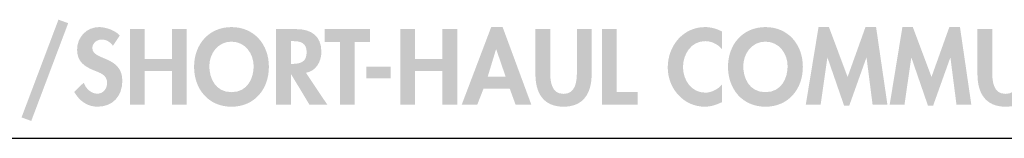
# Model space of a CAD drawing. Extents: x 3 to 273, y 15 to 204.
# Drawn here: x 136 to 171, y 200 to 204 of the extents above; entities that cross this region are included whole.
import ezdxf

# ---------------------------------------------------------------- set-up
doc = ezdxf.new("R2010")
doc.units = 0
doc.header["$MEASUREMENT"] = 0
doc.layers.add('FOREGROUND', color=160, linetype='CONTINUOUS')

# ---------------------------------------------------------------- blocks, each defined once
blk = doc.blocks.new('AI9-BLK76')
at = {"layer": 'FOREGROUND'}
for points in [[(-12.917, 1.781), (-14.215, -1.657), (-13.873, -1.781), (-12.575, 1.657)], [(-9.882, 0.402), (-9.882, 1.449), (-10.4, 1.449), (-10.4, -1.209), (-9.882, -1.209), (-9.882, -0.021), (-8.923, -0.021), (-8.923, -1.209), (-8.405, -1.209), (-8.405, 1.449), (-8.923, 1.449), (-8.923, 0.402)], [(-2.505, 0.998), (-1.969, 0.998), (-1.969, 1.449), (-3.559, 1.449), (-3.559, 0.998), (-3.023, 0.998), (-3.023, -1.209), (-2.505, -1.209)], [(-0.379, 0.402), (-0.379, 1.449), (-0.897, 1.449), (-0.897, -1.209), (-0.379, -1.209), (-0.379, -0.021), (0.58, -0.021), (0.58, -1.209), (1.098, -1.209), (1.098, 1.449), (0.58, 1.449), (0.58, 0.402)], [(6.71, 1.449), (6.191, 1.449), (6.191, -1.209), (7.443, -1.209), (7.443, -0.758), (6.71, -0.758)], [(15.7, -1.209), (16.222, -1.209), (15.823, 1.52), (15.45, 1.52), (14.822, -0.233), (14.166, 1.52), (13.8, 1.52), (13.352, -1.209), (13.874, -1.209), (14.11, 0.441), (14.117, 0.441), (14.699, -1.245), (14.879, -1.245), (15.481, 0.441), (15.489, 0.441)], [(18.649, -1.209), (19.171, -1.209), (18.772, 1.52), (18.398, 1.52), (17.771, -0.233), (17.115, 1.52), (16.748, 1.52), (16.301, -1.209), (16.822, -1.209), (17.059, 0.441), (17.066, 0.441), (17.647, -1.245), (17.827, -1.245), (18.43, 0.441), (18.437, 0.441)], [(-2.099, 0.123), (-2.099, -0.282), (-1.239, -0.282), (-1.239, 0.123)]]:
    blk.add_hatch(color=7, dxfattribs=at).paths.add_polyline_path(points)
h = blk.add_hatch(color=7, dxfattribs=at)
edge = h.paths.add_edge_path()
edge.add_spline(control_points=[(-10.76, 1.224), (-10.922, 1.403), (-11.25, 1.52), (-11.486, 1.52), (-11.934, 1.52), (-12.262, 1.163), (-12.262, 0.723), (-12.262, 0.31), (-12.011, 0.137), (-11.669, -0.004), (-11.461, -0.085), (-11.207, -0.162), (-11.207, -0.437), (-11.207, -0.642), (-11.338, -0.822), (-11.549, -0.822), (-11.772, -0.822), (-11.959, -0.638), (-12.029, -0.434), (-12.029, -0.434), (-12.364, -0.762), (-12.364, -0.762), (-12.181, -1.068), (-11.913, -1.28), (-11.546, -1.28), (-11.003, -1.28), (-10.672, -0.903), (-10.672, -0.37), (-10.672, 0.522), (-11.726, 0.335), (-11.726, 0.783), (-11.726, 0.955), (-11.567, 1.082), (-11.401, 1.082), (-11.229, 1.082), (-11.102, 0.998), (-11.003, 0.864), (-11.003, 0.864), (-10.76, 1.224), (-10.76, 1.224)], knot_values=[0, 0, 0, 0, 1, 1, 1, 2, 2, 2, 3, 3, 3, 4, 4, 4, 5, 5, 5, 6, 6, 6, 7, 7, 7, 8, 8, 8, 9, 9, 9, 10, 10, 10, 11, 11, 11, 12, 12, 12, 13, 13, 13, 13], degree=3, periodic=0)
h = blk.add_hatch(color=7, dxfattribs=at)
edge = h.paths.add_edge_path()
edge.add_spline(control_points=[(-6.056, 0.145), (-6.056, -0.264), (-6.26, -0.769), (-6.835, -0.769), (-7.41, -0.769), (-7.614, -0.264), (-7.614, 0.145), (-7.614, 0.575), (-7.325, 1.008), (-6.835, 1.008), (-6.345, 1.008), (-6.056, 0.575), (-6.056, 0.145)], knot_values=[0, 0, 0, 0, 1, 1, 1, 2, 2, 2, 3, 3, 3, 4, 4, 4, 4], degree=3, periodic=0)
edge = h.paths.add_edge_path(flags=16)
edge.add_spline(control_points=[(-5.52, 0.123), (-5.52, 0.913), (-6.042, 1.52), (-6.835, 1.52), (-7.628, 1.52), (-8.15, 0.913), (-8.15, 0.123), (-8.15, -0.659), (-7.646, -1.28), (-6.835, -1.28), (-6.024, -1.28), (-5.52, -0.659), (-5.52, 0.123)], knot_values=[0, 0, 0, 0, 1, 1, 1, 2, 2, 2, 3, 3, 3, 4, 4, 4, 4], degree=3, periodic=0)
h = blk.add_hatch(color=7, dxfattribs=at)
edge = h.paths.add_edge_path()
edge.add_spline(control_points=[(-4.747, 1.026), (-4.747, 1.026), (-4.676, 1.026), (-4.676, 1.026), (-4.401, 1.026), (-4.193, 0.963), (-4.193, 0.635), (-4.193, 0.31), (-4.394, 0.226), (-4.68, 0.226), (-4.68, 0.226), (-4.747, 0.226), (-4.747, 0.226), (-4.747, 0.226), (-4.747, 1.026), (-4.747, 1.026)], knot_values=[0, 0, 0, 0, 1, 1, 1, 2, 2, 2, 3, 3, 3, 4, 4, 4, 5, 5, 5, 5], degree=3, periodic=0)
edge = h.paths.add_edge_path(flags=16)
edge.add_spline(control_points=[(-4.218, -0.088), (-3.862, -0.028), (-3.675, 0.31), (-3.675, 0.649), (-3.675, 1.216), (-4.038, 1.449), (-4.563, 1.449), (-4.563, 1.449), (-5.265, 1.449), (-5.265, 1.449), (-5.265, 1.449), (-5.265, -1.209), (-5.265, -1.209), (-5.265, -1.209), (-4.747, -1.209), (-4.747, -1.209), (-4.747, -1.209), (-4.747, -0.137), (-4.747, -0.137), (-4.747, -0.137), (-4.74, -0.137), (-4.74, -0.137), (-4.74, -0.137), (-4.094, -1.209), (-4.094, -1.209), (-4.094, -1.209), (-3.467, -1.209), (-3.467, -1.209), (-3.467, -1.209), (-4.218, -0.088), (-4.218, -0.088)], knot_values=[0, 0, 0, 0, 1, 1, 1, 2, 2, 2, 3, 3, 3, 4, 4, 4, 5, 5, 5, 6, 6, 6, 7, 7, 7, 8, 8, 8, 9, 9, 9, 10, 10, 10, 10], degree=3, periodic=0)
h = blk.add_hatch(color=7, dxfattribs=at)
edge = h.paths.add_edge_path()
edge.add_spline(control_points=[(2.802, -0.226), (2.802, -0.226), (2.171, -0.226), (2.171, -0.226), (2.171, -0.226), (2.464, 0.74), (2.464, 0.74), (2.464, 0.74), (2.471, 0.74), (2.471, 0.74), (2.471, 0.74), (2.802, -0.226), (2.802, -0.226)], knot_values=[0, 0, 0, 0, 1, 1, 1, 2, 2, 2, 3, 3, 3, 4, 4, 4, 4], degree=3, periodic=0)
edge = h.paths.add_edge_path(flags=16)
edge.add_spline(control_points=[(2.947, -0.649), (2.947, -0.649), (3.151, -1.209), (3.151, -1.209), (3.151, -1.209), (3.705, -1.209), (3.705, -1.209), (3.705, -1.209), (2.696, 1.52), (2.696, 1.52), (2.696, 1.52), (2.294, 1.52), (2.294, 1.52), (2.294, 1.52), (1.258, -1.209), (1.258, -1.209), (1.258, -1.209), (1.804, -1.209), (1.804, -1.209), (1.804, -1.209), (2.023, -0.649), (2.023, -0.649), (2.023, -0.649), (2.947, -0.649), (2.947, -0.649)], knot_values=[0, 0, 0, 0, 1, 1, 1, 2, 2, 2, 3, 3, 3, 4, 4, 4, 5, 5, 5, 6, 6, 6, 7, 7, 7, 8, 8, 8, 8], degree=3, periodic=0)
h = blk.add_hatch(color=7, dxfattribs=at)
edge = h.paths.add_edge_path()
edge.add_spline(control_points=[(3.849, -0.141), (3.849, -0.79), (4.125, -1.28), (4.837, -1.28), (5.549, -1.28), (5.824, -0.79), (5.824, -0.141), (5.824, -0.141), (5.824, 1.449), (5.824, 1.449), (5.824, 1.449), (5.306, 1.449), (5.306, 1.449), (5.306, 1.449), (5.306, -0.039), (5.306, -0.039), (5.306, -0.367), (5.277, -0.829), (4.837, -0.829), (4.396, -0.829), (4.368, -0.367), (4.368, -0.039), (4.368, -0.039), (4.368, 1.449), (4.368, 1.449), (4.368, 1.449), (3.849, 1.449), (3.849, 1.449), (3.849, 1.449), (3.849, -0.141), (3.849, -0.141)], knot_values=[0, 0, 0, 0, 1, 1, 1, 2, 2, 2, 3, 3, 3, 4, 4, 4, 5, 5, 5, 6, 6, 6, 7, 7, 7, 8, 8, 8, 9, 9, 9, 10, 10, 10, 10], degree=3, periodic=0)
h = blk.add_hatch(color=7, dxfattribs=at)
edge = h.paths.add_edge_path()
edge.add_spline(control_points=[(10.404, 1.364), (10.224, 1.463), (10.019, 1.52), (9.811, 1.52), (9.032, 1.52), (8.5, 0.853), (8.5, 0.099), (8.5, -0.635), (9.053, -1.28), (9.801, -1.28), (10.016, -1.28), (10.21, -1.213), (10.404, -1.121), (10.404, -1.121), (10.404, -0.504), (10.404, -0.504), (10.259, -0.67), (10.037, -0.786), (9.815, -0.786), (9.332, -0.786), (9.036, -0.338), (9.036, 0.109), (9.036, 0.568), (9.321, 1.026), (9.818, 1.026), (10.04, 1.026), (10.259, 0.92), (10.404, 0.744), (10.404, 0.744), (10.404, 1.364), (10.404, 1.364)], knot_values=[0, 0, 0, 0, 1, 1, 1, 2, 2, 2, 3, 3, 3, 4, 4, 4, 5, 5, 5, 6, 6, 6, 7, 7, 7, 8, 8, 8, 9, 9, 9, 10, 10, 10, 10], degree=3, periodic=0)
h = blk.add_hatch(color=7, dxfattribs=at)
edge = h.paths.add_edge_path()
edge.add_spline(control_points=[(12.713, 0.145), (12.713, -0.264), (12.508, -0.769), (11.934, -0.769), (11.359, -0.769), (11.154, -0.264), (11.154, 0.145), (11.154, 0.575), (11.443, 1.008), (11.934, 1.008), (12.424, 1.008), (12.713, 0.575), (12.713, 0.145)], knot_values=[0, 0, 0, 0, 1, 1, 1, 2, 2, 2, 3, 3, 3, 4, 4, 4, 4], degree=3, periodic=0)
edge = h.paths.add_edge_path(flags=16)
edge.add_spline(control_points=[(13.249, 0.123), (13.249, 0.913), (12.727, 1.52), (11.934, 1.52), (11.14, 1.52), (10.618, 0.913), (10.618, 0.123), (10.618, -0.659), (11.123, -1.28), (11.934, -1.28), (12.744, -1.28), (13.249, -0.659), (13.249, 0.123)], knot_values=[0, 0, 0, 0, 1, 1, 1, 2, 2, 2, 3, 3, 3, 4, 4, 4, 4], degree=3, periodic=0)
h = blk.add_hatch(color=7, dxfattribs=at)
edge = h.paths.add_edge_path()
edge.add_spline(control_points=[(19.387, -0.141), (19.387, -0.79), (19.662, -1.28), (20.374, -1.28), (21.086, -1.28), (21.361, -0.79), (21.361, -0.141), (21.361, -0.141), (21.361, 1.449), (21.361, 1.449), (21.361, 1.449), (20.843, 1.449), (20.843, 1.449), (20.843, 1.449), (20.843, -0.039), (20.843, -0.039), (20.843, -0.367), (20.815, -0.829), (20.374, -0.829), (19.933, -0.829), (19.905, -0.367), (19.905, -0.039), (19.905, -0.039), (19.905, 1.449), (19.905, 1.449), (19.905, 1.449), (19.387, 1.449), (19.387, 1.449), (19.387, 1.449), (19.387, -0.141), (19.387, -0.141)], knot_values=[0, 0, 0, 0, 1, 1, 1, 2, 2, 2, 3, 3, 3, 4, 4, 4, 5, 5, 5, 6, 6, 6, 7, 7, 7, 8, 8, 8, 9, 9, 9, 10, 10, 10, 10], degree=3, periodic=0)

msp = doc.modelspace()

# ---------------------------------------------------------------- linework, layer by layer
at = {"layer": 'FOREGROUND', "color": 7}
msp.add_line((13.617, 199.706), (265.832, 199.706), dxfattribs=at)

# ---------------------------------------------------------------- block references
msp.add_blockref('AI9-BLK76', (150.592, 202.098), dxfattribs=at)

doc.saveas('drawing.dxf')
